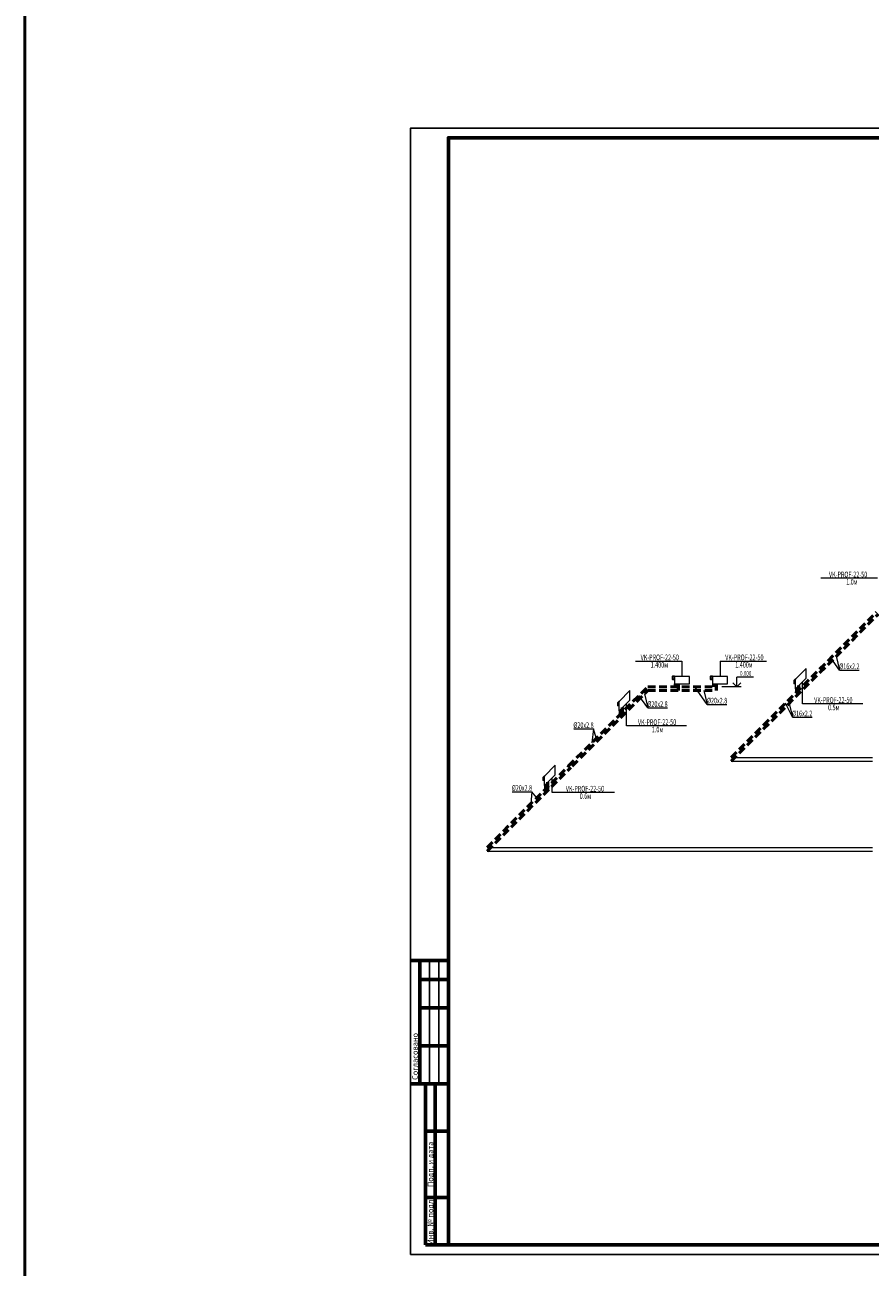
# Model space of a CAD drawing. Units: millimetres. Extents: x -1813986 to 958055, y -570883 to 536117.
# Drawn here: x -911611 to -867043, y -210181 to -144654 of the extents above; entities that cross this region are included whole.
import ezdxf
from ezdxf.enums import TextEntityAlignment as Align
from ezdxf.lldxf.tags import DXFTag

# ---------------------------------------------------------------- set-up
doc = ezdxf.new("R2010")
doc.units = ezdxf.units.MM
doc.linetypes.add('Штриховая 2 х 1 мм', pattern=[3, 2, -1])
for name, color, linetype, lineweight in [('Вентиляция', 7, 'Continuous', 30), ('ДЫМ', 24, 'Continuous', 50), ('ОВ_Оборудование', 28, 'Continuous', 53), ('ОВ_ОТОПЛЕНИЕ', 240, 'Continuous', 20), ('ОВ_Подающий трубопровод', 1, 'Continuous', 53), ('ОТОПЛЕНИЕ', 202, 'Continuous', 60), ('Слой ОВ', 7, 'Continuous', 20)]:
    doc.layers.add(name, color=color, linetype=linetype, lineweight=lineweight)
doc.styles.add('GOST 2.304', font='isocpeur.ttf', dxfattribs={"width": 0.955})
doc.styles.add('ГОСТ 2.304', font='txt')
tags = doc.linetypes.add('DOT', pattern=[5, 0, -5]).pattern_tags.tags
tags[6:7] = [DXFTag(74, 4), DXFTag(75, 0), DXFTag(340, '0'), DXFTag(46, 0.0), DXFTag(50, 0.0), DXFTag(44, 0.0), DXFTag(45, 0.0)]
tags[4:5] = [DXFTag(74, 4), DXFTag(75, 0), DXFTag(340, '0'), DXFTag(46, 0.0), DXFTag(50, 0.0), DXFTag(44, 0.0), DXFTag(45, 0.0)]
tags = doc.linetypes.add('SOLID', pattern=[10, 10, 0]).pattern_tags.tags
tags[6:7] = [DXFTag(74, 4), DXFTag(75, 0), DXFTag(340, '0'), DXFTag(46, 0.0), DXFTag(50, 0.0), DXFTag(44, 0.0), DXFTag(45, 0.0)]
tags[4:5] = [DXFTag(74, 4), DXFTag(75, 0), DXFTag(340, '0'), DXFTag(46, 0.0), DXFTag(50, 0.0), DXFTag(44, 0.0), DXFTag(45, 0.0)]

msp = doc.modelspace()

# ---------------------------------------------------------------- linework, layer by layer
at = {"linetype": 'Continuous', "lineweight": 25}
for p, q in [((-891278, -200506.6), (-891278, -194006.6)), ((-890278, -200506.6), (-890278, -194006.6)), ((-889778, -200506.6), (-889778, -194006.6))]:
    msp.add_line(p, q, dxfattribs=at)
at = {"linetype": 'Continuous', "lineweight": 60}
for p, q in [((-889278, -194006.6), (-891278, -194006.6)), ((-890778, -200506.6), (-890778, -194006.6)), ((-889278, -209006.6), (-889278, -194006.6)), ((-890778, -195006.6), (-889278, -195006.6)), ((-890778, -196506.6), (-889278, -196506.6)), ((-890778, -198506.6), (-889278, -198506.6)), ((-891278, -200506.6), (-889278, -200506.6)), ((-890478, -209006.6), (-890478, -200506.6)), ((-889978, -209006.6), (-889978, -200506.6)), ((-890478, -203006.6), (-889278, -203006.6)), ((-890478, -206506.6), (-889278, -206506.6)), ((-889278, -209006.6), (-890478, -209006.6))]:
    msp.add_line(p, q, dxfattribs=at)
msp.add_line((-889278, -209006.6), (-889278, -208806.6))
at = {"linetype": 'Continuous', "lineweight": 25, "ltscale": 100}
msp.add_lwpolyline([(-891278, -209506.6), (-681078, -209506.6), (-681078, -150106.6), (-891278, -150106.6), (-891278, -209506.6)], dxfattribs=at)
at = {"linetype": 'Continuous', "lineweight": 60, "ltscale": 100}
msp.add_lwpolyline([(-889278, -209006.6), (-681578, -209006.6), (-681578, -150606.6), (-889278, -150606.6), (-889278, -209006.6)], dxfattribs=at)
at = {"layer": 'Вентиляция', "color": 7, "lineweight": 18}
for p, q in [((-874075, -179567.5), (-874287.1, -179355.4)), ((-873196.2, -179067.5), (-874075, -179067.5)), ((-874075, -179567.5), (-874075, -179067.5)), ((-874075, -179567.5), (-873862.8, -179355.4)), ((-873834.5, -179567.5), (-874869.6, -179567.5))]:
    msp.add_line(p, q, dxfattribs=at)
at = {"layer": 'Вентиляция', "color": 7, "linetype": 'DOT', "lineweight": 18, "ltscale": 50}
for p, q in [((-874372, -183300.2), (-866915.6, -183300.2)), ((-874372, -183500.2), (-866915.6, -183500.2)), ((-887241.1, -188042.7), (-866915.6, -188042.7)), ((-887241.1, -188242.7), (-866915.6, -188242.7))]:
    msp.add_line(p, q, dxfattribs=at)
at = {"layer": 'ДЫМ', "color": 3}
msp.add_lwpolyline([(-911611, -418454.1), (-446489, -418454.1), (-446489, 356200), (-911611, 356200)], close=True, dxfattribs=at)
at = {"layer": 'ОВ_Оборудование', "color": 0, "lineweight": 20, "ltscale": 10}
for points in [[(-877364.8, -179017.5), (-877364.8, -179417.5), (-876564.8, -179417.5), (-876564.8, -179017.5), (-877364.8, -179017.5)], [(-875356.8, -179017.5), (-875356.8, -179417.5), (-874556.8, -179417.5), (-874556.8, -179017.5), (-875356.8, -179017.5)]]:
    msp.add_lwpolyline(points, dxfattribs=at)
at = {"layer": 'ОВ_ОТОПЛЕНИЕ', "linetype": 'Штриховая 2 х 1 мм', "lineweight": 50, "ltscale": 200}
for p, q in [((-874372, -183300.2), (-866712.1, -175640.3)), ((-882941.6, -183743.2), (-878765.9, -179567.5)), ((-878765.9, -179567.5), (-875306.8, -179567.5)), ((-887241.1, -188042.7), (-882941.6, -183743.2))]:
    msp.add_line(p, q, dxfattribs=at)
at = {"layer": 'ОВ_ОТОПЛЕНИЕ', "color": 152, "linetype": 'Штриховая 2 х 1 мм', "lineweight": 50, "ltscale": 200, "true_color": 0x2776bb}
for p, q in [((-874372, -183500.2), (-866606, -175734.2)), ((-882747.2, -183748.8), (-878765.9, -179767.5)), ((-878765.9, -179767.5), (-875156.8, -179767.5)), ((-887241.1, -188242.7), (-882828.5, -183830.1))]:
    msp.add_line(p, q, dxfattribs=at)
at = {"layer": 'ОВ_Подающий трубопровод', "color": 7, "ltscale": 100}
for p, q in [((-877314.8, -179417.1), (-877314.8, -179567.5)), ((-877164.8, -179417.1), (-877164.8, -179767.5)), ((-875306.8, -179417.1), (-875306.8, -179567.5)), ((-875156.8, -179417.1), (-875156.8, -179767.5)), ((-870803.5, -179931.7), (-870803.5, -179494.7)), ((-870909.6, -179837.8), (-870909.6, -179600.8)), ((-880202.3, -181003.9), (-880202.3, -180766.9)), ((-880096.2, -181097.8), (-880096.2, -180660.8)), ((-884142, -184943.6), (-884142, -184706.7)), ((-884036, -185037.6), (-884036, -184600.6))]:
    msp.add_line(p, q, dxfattribs=at)
at = {"layer": 'ОВ_Подающий трубопровод', "color": 7, "lineweight": 30, "ltscale": 100}
for points in [[(-877364.8, -179017.5), (-877464.8, -179017.5), (-877464.8, -179167.5), (-877364.8, -179167.5)], [(-875356.8, -179017.5), (-875456.8, -179017.5), (-875456.8, -179167.5), (-875356.8, -179167.5)], [(-870980.3, -179171.5), (-871051, -179242.2), (-871051, -179392.2), (-870980.3, -179321.5)], [(-880273, -180337.6), (-880343.7, -180408.3), (-880343.7, -180558.3), (-880273, -180487.6)], [(-884212.8, -184277.4), (-884283.5, -184348.1), (-884283.5, -184498.1), (-884212.8, -184427.4)]]:
    msp.add_lwpolyline(points, dxfattribs=at)
at = {"layer": 'ОТОПЛЕНИЕ', "color": 7, "lineweight": 13, "ltscale": 100}
for p, q in [((-866652.4, -173844.3), (-869646.6, -173844.3)), ((-879416.1, -178217.5), (-876964.8, -178217.5)), ((-874956.8, -178217.5), (-872505.5, -178217.5)), ((-868655.8, -178689.2), (-869115.8, -178044.1)), ((-868655.8, -178689.2), (-867617.9, -178689.2)), ((-870613.5, -180469.8), (-870613.5, -179304.8)), ((-878772.7, -180679.5), (-879232.8, -180034.4)), ((-875629.8, -180498.4), (-876289.3, -179567.5)), ((-879890.4, -181635.9), (-879890.4, -180455.1)), ((-878772.7, -180679.5), (-877734.8, -180679.5)), ((-875629.8, -180498.4), (-874591.9, -180498.4)), ((-871143.6, -181177.1), (-871499.8, -180428)), ((-867431.6, -180469.8), (-870613.5, -180469.8)), ((-871143.6, -181177.1), (-870105.8, -181177.1)), ((-882674.5, -181793), (-881636.6, -181793)), ((-881636.6, -181793), (-881717.7, -182519.4)), ((-876724.3, -181635.9), (-879890.4, -181635.9)), ((-883807.8, -185144.6), (-883807.8, -184372.4)), ((-885921, -185106.4), (-884883.2, -185106.4)), ((-884883.2, -185106.4), (-884931.9, -185733.5)), ((-880527.1, -185144.6), (-883807.8, -185144.6))]:
    msp.add_line(p, q, dxfattribs=at)
at = {"layer": 'ОТОПЛЕНИЕ', "color": 7, "linetype": 'ByBlock', "lineweight": 13, "ltscale": 100}
for p, q in [((-876964.8, -178217.5), (-876964.8, -179017.5)), ((-874956.8, -178217.5), (-874956.8, -179017.5))]:
    msp.add_line(p, q, dxfattribs=at)
at = {"layer": 'ОТОПЛЕНИЕ', "color": 7, "linetype": 'SOLID', "lineweight": 18}
for p, q in [((-868830.1, -177958.4), (-868655.8, -178689.2)), ((-878947.1, -179948.7), (-878772.7, -180679.5)), ((-875804.1, -179767.5), (-875629.8, -180498.4)), ((-871318, -180446.2), (-871143.6, -181177.1)), ((-881432.1, -182433.7), (-881636.6, -181793)), ((-884527.2, -185528.8), (-884883.2, -185106.4))]:
    msp.add_line(p, q, dxfattribs=at)
at = {"layer": 'Слой ОВ', "color": 0, "lineweight": 20, "ltscale": 10}
for p, q in [((-870414.6, -178605.8), (-870980.3, -179171.5)), ((-870414.6, -179105.8), (-870414.6, -178605.8)), ((-870414.6, -179105.8), (-870980.3, -179671.5)), ((-870980.3, -179671.5), (-870980.3, -179171.5)), ((-879707.3, -179771.9), (-880273, -180337.6)), ((-879707.3, -180271.9), (-879707.3, -179771.9)), ((-879707.3, -180271.9), (-880273, -180837.6)), ((-880273, -180837.6), (-880273, -180337.6)), ((-883647.1, -183711.7), (-884212.8, -184277.4)), ((-883647.1, -184211.7), (-883647.1, -183711.7)), ((-883647.1, -184211.7), (-884212.8, -184777.4)), ((-884212.8, -184777.4), (-884212.8, -184277.4))]:
    msp.add_line(p, q, dxfattribs=at)

# ---------------------------------------------------------------- texts
at = {"linetype": 'Continuous', "lineweight": 25, "style": 'GOST 2.304', "width": 0.955}
msp.add_text('Согласовано', height=300, rotation=90, dxfattribs=at).set_placement((-890889.9, -200306.6))
for s, p in [('Подп. и дата', (-890228, -204756.6)), ('Инв. № подл.', (-890228, -207756.6))]:
    msp.add_text(s, height=300, rotation=90, dxfattribs=at).set_placement(p, align=Align.MIDDLE_CENTER)
at = {"layer": 'Вентиляция', "color": 7, "lineweight": 18, "ltscale": 100, "style": 'ГОСТ 2.304', "width": 0.7}
msp.add_text('0.000', height=250, dxfattribs=at).set_placement((-873903.6, -178990.8))
at = {"layer": 'ОТОПЛЕНИЕ', "color": 7, "lineweight": 13, "ltscale": 100, "style": 'ГОСТ 2.304', "width": 0.7}
for s, p in [('VK-PROF-22-50', (-868204, -173793.7)), ('1.0м', (-868006.1, -174182.3)), ('VK-PROF-22-50', (-878132.9, -178166.9)), ('VK-PROF-22-50', (-873673.6, -178166.9)), ('1.400м', (-878155.8, -178555.4)), ('1.400м', (-873696.6, -178555.4)), ('%%C16х2.2', (-868138.3, -178638.7)), ('%%C20х2.8', (-875112.3, -180447.8)), ('VK-PROF-22-50', (-868983.2, -180419.2)), ('%%C20х2.8', (-878255.2, -180629)), ('%%C16х2.2', (-870626.2, -181126.5)), ('0.5м', (-868960.2, -180807.7)), ('%%C20х2.8', (-882157, -181742.4)), ('VK-PROF-22-50', (-878275.9, -181585.3)), ('1.0м', (-878252.9, -181973.8)), ('%%C20х2.8', (-885403.5, -185055.9)), ('VK-PROF-22-50', (-882078.7, -185094.1)), ('0.6м', (-882055.7, -185482.6))]:
    msp.add_text(s, height=300, dxfattribs=at).set_placement(p, align=Align.CENTER)

doc.saveas('drawing.dxf')
